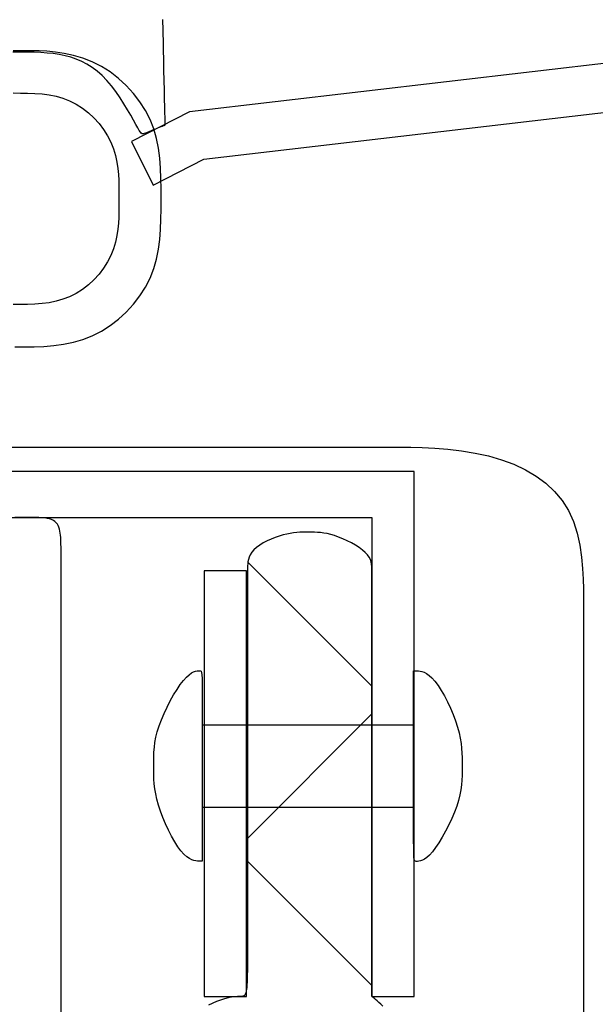
# Model space of a CAD drawing. Extents: x 53 to 2706, y 38 to 1743.
# Drawn here: x 2017 to 2044, y 548 to 594 of the extents above; entities that cross this region are included whole.
import ezdxf

# ---------------------------------------------------------------- set-up
doc = ezdxf.new("R2010")
doc.units = 0
doc.header["$LTSCALE"] = 6
doc.header["$MEASUREMENT"] = 0
doc.linetypes.add('PHANTOM2', pattern=[25, 6, -5, 2, -5, 2, -5])
doc.layers.add('0-B', color=7, linetype='CONTINUOUS')

msp = doc.modelspace()

# ---------------------------------------------------------------- linework, layer by layer
at = {"layer": '0-B', "color": 109, "linetype": 'CONTINUOUS'}
for p, q in [((2081.227, 596.386), (2024.532, 589.753)), ((2023.254, 594.123), (2023.257, 593.969)), ((2023.257, 593.969), (2023.262, 593.753)), ((2023.262, 593.753), (2023.268, 593.467)), ((2025.198, 587.514), (2081.498, 594.101)), ((2023.268, 593.467), (2023.276, 593.103)), ((2023.276, 593.103), (2023.285, 592.679)), ((2016.525, 592.578), (2016.176, 592.579)), ((2017.102, 592.647), (2016.187, 592.648)), ((2016.86, 592.576), (2016.525, 592.578)), ((2017.182, 592.57), (2016.86, 592.576)), ((2017.424, 592.64), (2017.102, 592.647)), ((2017.493, 592.557), (2017.182, 592.57)), ((2017.788, 592.62), (2017.424, 592.64)), ((2017.794, 592.537), (2017.493, 592.557)), ((2018.186, 592.583), (2017.788, 592.62)), ((2018.085, 592.507), (2017.794, 592.537)), ((2018.368, 592.464), (2018.085, 592.507)), ((2018.608, 592.52), (2018.186, 592.583)), ((2018.644, 592.408), (2018.368, 592.464)), ((2019.045, 592.427), (2018.608, 592.52)), ((2018.913, 592.336), (2018.644, 592.408)), ((2019.175, 592.246), (2018.913, 592.336)), ((2019.49, 592.298), (2019.045, 592.427)), ((2023.285, 592.679), (2023.295, 592.214)), ((2019.431, 592.136), (2019.175, 592.246)), ((2019.681, 592.006), (2019.431, 592.136)), ((2019.931, 592.126), (2019.49, 592.298)), ((2019.925, 591.854), (2019.681, 592.006)), ((2020.362, 591.906), (2019.931, 592.126)), ((2020.777, 591.642), (2020.362, 591.906)), ((2023.295, 592.214), (2023.306, 591.728)), ((2020.162, 591.677), (2019.925, 591.854)), ((2020.393, 591.475), (2020.162, 591.677)), ((2020.618, 591.246), (2020.393, 591.475)), ((2021.171, 591.339), (2020.777, 591.642)), ((2023.306, 591.728), (2023.316, 591.243)), ((2020.836, 590.989), (2020.618, 591.246)), ((2021.046, 590.713), (2020.836, 590.989)), ((2021.54, 591), (2021.171, 591.339)), ((2021.878, 590.632), (2021.54, 591)), ((2023.316, 591.243), (2023.326, 590.778)), ((2016.187, 590.648), (2016.532, 590.647)), ((2016.532, 590.647), (2016.876, 590.642)), ((2016.876, 590.642), (2017.218, 590.628)), ((2017.218, 590.628), (2017.557, 590.601)), ((2017.557, 590.601), (2017.892, 590.557)), ((2017.892, 590.557), (2018.222, 590.491)), ((2018.222, 590.491), (2018.545, 590.398)), ((2021.245, 590.426), (2021.046, 590.713)), ((2022.182, 590.238), (2021.878, 590.632)), ((2023.326, 590.778), (2023.335, 590.353)), ((2018.545, 590.398), (2018.862, 590.275)), ((2018.862, 590.275), (2019.169, 590.118)), ((2019.169, 590.118), (2019.466, 589.93)), ((2021.431, 590.138), (2021.245, 590.426)), ((2021.601, 589.859), (2021.431, 590.138)), ((2022.446, 589.823), (2022.182, 590.238)), ((2023.335, 590.353), (2023.343, 589.99)), ((2019.466, 589.93), (2019.747, 589.713)), ((2019.747, 589.713), (2020.01, 589.471)), ((2021.754, 589.596), (2021.601, 589.859)), ((2021.886, 589.36), (2021.754, 589.596)), ((2024.532, 589.753), (2021.785, 588.359)), ((2022.665, 589.392), (2022.446, 589.823)), ((2023.343, 589.99), (2023.349, 589.703)), ((2023.349, 589.703), (2023.354, 589.488)), ((2020.01, 589.471), (2020.252, 589.208)), ((2020.252, 589.208), (2020.469, 588.926)), ((2021.997, 589.159), (2021.886, 589.36)), ((2022.084, 589.001), (2021.997, 589.159)), ((2022.838, 588.949), (2022.665, 589.392)), ((2023.239, 589.072), (2023.178, 589.048)), ((2023.284, 589.09), (2023.239, 589.072)), ((2023.317, 589.103), (2023.284, 589.09)), ((2023.339, 589.112), (2023.317, 589.103)), ((2023.352, 589.117), (2023.339, 589.112)), ((2023.359, 589.12), (2023.352, 589.117)), ((2023.354, 589.488), (2023.357, 589.333)), ((2023.357, 589.333), (2023.359, 589.23)), ((2023.359, 589.23), (2023.361, 589.167)), ((2023.362, 589.123), (2023.359, 589.12)), ((2023.361, 589.167), (2023.361, 589.135)), ((2023.361, 589.135), (2023.362, 589.123)), ((2020.469, 588.926), (2020.657, 588.63)), ((2020.657, 588.63), (2020.814, 588.322)), ((2022.151, 588.883), (2022.084, 589.001)), ((2022.205, 588.801), (2022.151, 588.883)), ((2022.249, 588.749), (2022.205, 588.801)), ((2022.29, 588.723), (2022.249, 588.749)), ((2022.333, 588.719), (2022.29, 588.723)), ((2022.382, 588.73), (2022.333, 588.719)), ((2022.443, 588.754), (2022.382, 588.73)), ((2022.52, 588.784), (2022.443, 588.754)), ((2022.609, 588.82), (2022.52, 588.784)), ((2022.708, 588.86), (2022.609, 588.82)), ((2022.81, 588.901), (2022.708, 588.86)), ((2022.913, 588.942), (2022.81, 588.901)), ((2022.967, 588.496), (2022.838, 588.949)), ((2023.011, 588.981), (2022.913, 588.942)), ((2023.101, 589.017), (2023.011, 588.981)), ((2023.178, 589.048), (2023.101, 589.017)), ((2020.814, 588.322), (2020.937, 588.007)), ((2021.785, 588.359), (2022.809, 586.297)), ((2023.06, 588.034), (2022.967, 588.496)), ((2020.937, 588.007), (2021.03, 587.689)), ((2021.03, 587.689), (2021.096, 587.377)), ((2023.122, 587.566), (2023.06, 588.034)), ((2021.096, 587.377), (2021.141, 587.075)), ((2022.809, 586.297), (2025.198, 587.514)), ((2023.16, 587.091), (2023.122, 587.566)), ((2021.141, 587.075), (2021.168, 586.791)), ((2021.168, 586.791), (2021.181, 586.531)), ((2023.179, 586.612), (2023.16, 587.091)), ((2021.181, 586.531), (2021.187, 586.301)), ((2021.187, 586.301), (2021.187, 585.648)), ((2023.186, 586.131), (2023.179, 586.612)), ((2023.187, 585.648), (2023.186, 586.131)), ((2021.187, 585.648), (2021.187, 585.187)), ((2023.186, 585.165), (2023.187, 585.648)), ((2021.187, 584.994), (2021.181, 584.765)), ((2021.187, 585.187), (2021.187, 584.994)), ((2023.179, 584.683), (2023.186, 585.165)), ((2021.168, 584.504), (2021.141, 584.22)), ((2021.181, 584.765), (2021.168, 584.504)), ((2023.16, 584.204), (2023.179, 584.683)), ((2021.141, 584.22), (2021.096, 583.919)), ((2023.122, 583.73), (2023.16, 584.204)), ((2021.03, 583.606), (2020.937, 583.289)), ((2021.096, 583.919), (2021.03, 583.606)), ((2023.06, 583.261), (2023.122, 583.73)), ((2020.937, 583.289), (2020.814, 582.973)), ((2022.967, 582.8), (2023.06, 583.261)), ((2020.657, 582.666), (2020.469, 582.369)), ((2020.814, 582.973), (2020.657, 582.666)), ((2022.838, 582.347), (2022.967, 582.8)), ((2020.252, 582.088), (2020.01, 581.825)), ((2020.469, 582.369), (2020.252, 582.088)), ((2022.665, 581.904), (2022.838, 582.347)), ((2020.01, 581.825), (2019.747, 581.583)), ((2022.446, 581.473), (2022.665, 581.904)), ((2019.169, 581.178), (2018.862, 581.021)), ((2019.466, 581.366), (2019.169, 581.178)), ((2019.747, 581.583), (2019.466, 581.366)), ((2022.182, 581.058), (2022.446, 581.473)), ((2017.557, 580.695), (2017.218, 580.668)), ((2017.892, 580.739), (2017.557, 580.695)), ((2018.222, 580.805), (2017.892, 580.739)), ((2018.545, 580.898), (2018.222, 580.805)), ((2018.862, 581.021), (2018.545, 580.898)), ((2021.878, 580.664), (2022.182, 581.058)), ((2016.532, 580.649), (2016.187, 580.648)), ((2016.876, 580.654), (2016.532, 580.649)), ((2017.218, 580.668), (2016.876, 580.654)), ((2021.171, 579.957), (2021.54, 580.295)), ((2021.54, 580.295), (2021.878, 580.664)), ((2020.777, 579.653), (2021.171, 579.957)), ((2019.931, 579.17), (2020.362, 579.39)), ((2020.362, 579.39), (2020.777, 579.653)), ((2018.578, 578.775), (2019.037, 578.868)), ((2019.037, 578.868), (2019.488, 578.998)), ((2019.488, 578.998), (2019.931, 579.17)), ((2016.265, 578.648), (2016.722, 578.649)), ((2016.722, 578.649), (2017.185, 578.656)), ((2017.185, 578.656), (2017.649, 578.675)), ((2017.649, 578.675), (2018.115, 578.713)), ((2018.115, 578.713), (2018.578, 578.775)), ((2011.906, 573.912), (2017.347, 573.912)), ((2017.347, 573.912), (2022.005, 573.912)), ((2022.005, 573.912), (2025.685, 573.912)), ((2025.685, 573.912), (2028.462, 573.912)), ((2028.462, 573.912), (2030.478, 573.912)), ((2030.478, 573.912), (2031.875, 573.912)), ((2031.875, 573.912), (2032.795, 573.912)), ((2032.795, 573.912), (2033.38, 573.912)), ((2033.38, 573.912), (2033.77, 573.912)), ((2033.77, 573.912), (2034.109, 573.912)), ((2034.109, 573.912), (2034.512, 573.912)), ((2034.512, 573.912), (2034.991, 573.906)), ((2034.991, 573.906), (2035.532, 573.89)), ((2035.532, 573.89), (2036.12, 573.86)), ((2036.12, 573.86), (2036.741, 573.811)), ((2036.741, 573.811), (2037.381, 573.737)), ((2037.381, 573.737), (2038.025, 573.633)), ((2038.025, 573.633), (2038.659, 573.496)), ((2038.659, 573.496), (2039.272, 573.32)), ((2039.272, 573.32), (2039.855, 573.104)), ((2039.855, 573.104), (2040.403, 572.847)), ((2040.403, 572.847), (2040.912, 572.548)), ((2033.153, 572.766), (1966.831, 572.766)), ((2035.152, 572.766), (2033.153, 572.766)), ((2035.152, 547.954), (2035.152, 572.766)), ((2040.912, 572.548), (2041.375, 572.206)), ((2041.375, 572.206), (2041.788, 571.82)), ((2041.788, 571.82), (2042.146, 571.389)), ((2042.146, 571.389), (2042.443, 570.912)), ((1966.831, 570.589), (2033.153, 570.589)), ((2016.585, 570.589), (2016.273, 570.589)), ((2016.795, 570.589), (2016.585, 570.589)), ((2016.954, 570.589), (2016.795, 570.589)), ((2017.104, 570.588), (2016.954, 570.589)), ((2017.253, 570.587), (2017.104, 570.588)), ((2017.398, 570.583), (2017.253, 570.587)), ((2017.537, 570.576), (2017.398, 570.583)), ((2017.67, 570.565), (2017.537, 570.576)), ((2017.793, 570.547), (2017.67, 570.565)), ((2017.906, 570.523), (2017.793, 570.547)), ((2018.007, 570.491), (2017.906, 570.523)), ((2018.094, 570.45), (2018.007, 570.491)), ((2033.153, 570.589), (2033.153, 547.954)), ((2042.443, 570.912), (2042.676, 570.391)), ((2018.168, 570.4), (2018.094, 570.45)), ((2018.23, 570.342), (2018.168, 570.4)), ((2018.281, 570.276), (2018.23, 570.342)), ((2018.323, 570.204), (2018.281, 570.276)), ((2018.357, 570.124), (2018.323, 570.204)), ((2018.384, 570.039), (2018.357, 570.124)), ((2018.405, 569.948), (2018.384, 570.039)), ((2042.676, 570.391), (2042.851, 569.84)), ((2018.421, 569.852), (2018.405, 569.948)), ((2018.433, 569.751), (2018.421, 569.852)), ((2018.442, 569.646), (2018.433, 569.751)), ((2018.448, 569.539), (2018.442, 569.646)), ((2018.451, 569.429), (2018.448, 569.539)), ((2028.384, 569.563), (2028.195, 569.477)), ((2028.577, 569.64), (2028.384, 569.563)), ((2028.768, 569.707), (2028.577, 569.64)), ((2028.954, 569.762), (2028.768, 569.707)), ((2029.129, 569.806), (2028.954, 569.762)), ((2029.294, 569.839), (2029.129, 569.806)), ((2029.451, 569.862), (2029.294, 569.839)), ((2029.602, 569.878), (2029.451, 569.862)), ((2029.746, 569.887), (2029.602, 569.878)), ((2029.887, 569.892), (2029.746, 569.887)), ((2030.025, 569.894), (2029.887, 569.892)), ((2030.161, 569.894), (2030.025, 569.894)), ((2030.297, 569.894), (2030.161, 569.894)), ((2030.435, 569.892), (2030.297, 569.894)), ((2030.577, 569.885), (2030.435, 569.892)), ((2030.723, 569.874), (2030.577, 569.885)), ((2030.875, 569.854), (2030.723, 569.874)), ((2031.035, 569.825), (2030.875, 569.854)), ((2031.205, 569.784), (2031.035, 569.825)), ((2031.386, 569.73), (2031.205, 569.784)), ((2031.578, 569.661), (2031.386, 569.73)), ((2031.778, 569.579), (2031.578, 569.661)), ((2031.98, 569.486), (2031.778, 569.579)), ((2042.851, 569.84), (2042.976, 569.276)), ((2018.453, 569.316), (2018.451, 569.429)), ((2018.454, 569.203), (2018.453, 569.316)), ((2018.454, 569.089), (2018.454, 569.203)), ((2018.454, 568.957), (2018.454, 569.089)), ((2027.573, 569.062), (2027.474, 568.946)), ((2027.699, 569.174), (2027.573, 569.062)), ((2027.848, 569.282), (2027.699, 569.174)), ((2028.015, 569.383), (2027.848, 569.282)), ((2028.195, 569.477), (2028.015, 569.383)), ((2032.179, 569.384), (2031.98, 569.486)), ((2032.369, 569.276), (2032.179, 569.384)), ((2032.546, 569.163), (2032.369, 569.276)), ((2032.703, 569.048), (2032.546, 569.163)), ((2042.976, 569.276), (2043.06, 568.714)), ((2018.454, 568.717), (2018.454, 568.957)), ((2018.454, 568.26), (2018.454, 568.717)), ((2027.311, 568.6), (2027.289, 568.493)), ((2027.347, 568.712), (2027.311, 568.6)), ((2027.4, 568.828), (2027.347, 568.712)), ((2027.474, 568.946), (2027.4, 568.828)), ((2032.836, 568.932), (2032.703, 569.048)), ((2032.941, 568.819), (2032.836, 568.932)), ((2033.019, 568.707), (2032.941, 568.819)), ((2033.076, 568.596), (2033.019, 568.707)), ((2033.114, 568.487), (2033.076, 568.596)), ((2043.06, 568.714), (2043.111, 568.172)), ((2018.454, 567.479), (2018.454, 568.26)), ((2027.278, 568.395), (2027.274, 568.309)), ((2027.274, 568.309), (2027.274, 568.236)), ((2027.274, 568.236), (2027.274, 568.172)), ((2027.274, 568.172), (2027.274, 568.083)), ((2027.289, 568.493), (2027.278, 568.395)), ((2027.287, 568.475), (2033.153, 562.609)), ((2033.137, 568.377), (2033.114, 568.487)), ((2033.148, 568.267), (2033.137, 568.377)), ((2033.153, 568.157), (2033.148, 568.267)), ((2033.153, 568.045), (2033.153, 568.157)), ((2043.111, 568.172), (2043.137, 567.666)), ((2025.216, 568.062), (2025.216, 547.954)), ((2027.215, 568.062), (2025.216, 568.062)), ((2027.215, 547.954), (2027.215, 568.062)), ((2027.274, 568.083), (2027.274, 567.928)), ((2027.274, 567.928), (2027.274, 567.665)), ((2027.274, 567.665), (2027.274, 567.253)), ((2033.153, 567.926), (2033.153, 568.045)), ((2033.153, 567.77), (2033.153, 567.926)), ((2033.153, 567.541), (2033.153, 567.77)), ((2043.137, 567.666), (2043.147, 567.213)), ((2018.454, 566.266), (2018.454, 567.479)), ((2027.274, 567.253), (2027.274, 566.651)), ((2033.153, 567.205), (2033.153, 567.541)), ((2033.153, 566.726), (2033.153, 567.205)), ((2043.147, 567.213), (2043.148, 566.829)), ((2043.148, 566.829), (2043.148, 566.522)), ((2018.454, 564.512), (2018.454, 566.266)), ((2027.274, 566.651), (2027.274, 565.818)), ((2033.153, 566.068), (2033.153, 566.726)), ((2043.148, 566.522), (2043.148, 566.27)), ((2043.148, 566.27), (2043.148, 566.04)), ((2027.274, 565.818), (2027.274, 564.711)), ((2033.153, 565.197), (2033.153, 566.068)), ((2043.148, 566.04), (2043.148, 565.799)), ((2043.148, 565.799), (2043.148, 565.515)), ((2043.148, 565.515), (2043.148, 565.157)), ((2033.153, 564.077), (2033.153, 565.197)), ((2043.148, 565.157), (2043.148, 564.692)), ((2018.454, 562.11), (2018.454, 564.512)), ((2027.274, 564.711), (2027.274, 563.31)), ((2043.148, 564.692), (2043.148, 564.088)), ((2033.153, 562.69), (2033.153, 564.077)), ((2043.148, 564.088), (2043.148, 563.326)), ((2024.243, 562.892), (2024.38, 563.045)), ((2024.38, 563.045), (2024.505, 563.16)), ((2024.505, 563.16), (2024.618, 563.241)), ((2024.618, 563.241), (2024.719, 563.295)), ((2024.719, 563.295), (2024.809, 563.327)), ((2024.809, 563.327), (2024.886, 563.342)), ((2024.886, 563.342), (2024.951, 563.346)), ((2024.951, 563.346), (2025.004, 563.346)), ((2025.004, 563.346), (2025.046, 563.341)), ((2025.046, 563.341), (2025.077, 563.32)), ((2025.077, 563.32), (2025.099, 563.263)), ((2025.099, 563.263), (2025.115, 563.155)), ((2025.115, 563.155), (2025.124, 562.976)), ((2027.274, 563.31), (2027.274, 561.674)), ((2035.124, 563.339), (2035.124, 563.342)), ((2035.124, 563.342), (2035.28, 563.338)), ((2035.124, 563.318), (2035.124, 563.339)), ((2035.124, 563.263), (2035.124, 563.318)), ((2035.124, 563.154), (2035.124, 563.263)), ((2035.124, 562.976), (2035.124, 563.154)), ((2035.28, 563.338), (2035.345, 563.335)), ((2035.345, 563.335), (2035.424, 563.327)), ((2035.424, 563.327), (2035.516, 563.307)), ((2035.516, 563.307), (2035.62, 563.271)), ((2035.62, 563.271), (2035.734, 563.213)), ((2035.734, 563.213), (2035.858, 563.127)), ((2035.858, 563.127), (2035.99, 563.008)), ((2043.148, 563.326), (2043.148, 562.435)), ((2023.937, 562.463), (2024.094, 562.696)), ((2024.094, 562.696), (2024.243, 562.892)), ((2025.124, 562.976), (2025.128, 562.709)), ((2025.128, 562.709), (2025.13, 562.337)), ((2033.153, 561.091), (2033.153, 562.69)), ((2035.124, 562.709), (2035.124, 562.976)), ((2035.124, 562.337), (2035.124, 562.709)), ((2035.99, 563.008), (2036.13, 562.851)), ((2036.13, 562.851), (2036.277, 562.653)), ((2036.277, 562.653), (2036.426, 562.418)), ((2018.454, 558.951), (2018.454, 562.11)), ((2023.619, 561.92), (2023.777, 562.202)), ((2023.777, 562.202), (2023.937, 562.463)), ((2025.13, 562.337), (2025.13, 561.841)), ((2035.124, 561.842), (2035.124, 562.337)), ((2036.426, 562.418), (2036.575, 562.156)), ((2036.575, 562.156), (2036.72, 561.872)), ((2043.148, 562.435), (2043.148, 561.459)), ((2023.325, 561.323), (2023.467, 561.624)), ((2023.467, 561.624), (2023.619, 561.92)), ((2025.13, 561.841), (2025.13, 561.214)), ((2027.274, 561.674), (2027.274, 559.88)), ((2035.124, 561.215), (2035.124, 561.842)), ((2036.72, 561.872), (2036.858, 561.576)), ((2023.198, 561.024), (2023.325, 561.323)), ((2025.13, 561.214), (2025.13, 560.482)), ((2027.274, 555.422), (2033.153, 561.302)), ((2035.124, 560.482), (2035.124, 561.215)), ((2036.858, 561.576), (2036.985, 561.274)), ((2036.985, 561.274), (2037.098, 560.975)), ((2043.148, 561.459), (2043.148, 560.44)), ((2023.006, 560.462), (2023.09, 560.735)), ((2023.09, 560.735), (2023.198, 561.024)), ((2033.153, 559.355), (2033.153, 561.091)), ((2037.098, 560.975), (2037.193, 560.686)), ((2037.193, 560.686), (2037.268, 560.414)), ((2022.942, 560.205), (2023.006, 560.462)), ((2025.13, 560.482), (2025.13, 559.679)), ((2035.124, 559.68), (2035.124, 560.482)), ((2037.268, 560.414), (2037.324, 560.157)), ((2043.148, 560.44), (2043.148, 559.421)), ((2022.866, 559.729), (2022.896, 559.961)), ((2022.896, 559.961), (2022.942, 560.205)), ((2027.274, 559.88), (2027.274, 558.008)), ((2037.324, 560.157), (2037.365, 559.913)), ((2037.365, 559.913), (2037.392, 559.681)), ((2022.834, 559.076), (2022.838, 559.288)), ((2022.838, 559.288), (2022.847, 559.505)), ((2022.847, 559.505), (2022.866, 559.729)), ((2025.13, 559.679), (2025.13, 558.841)), ((2033.153, 557.552), (2033.153, 559.355)), ((2035.124, 558.842), (2035.124, 559.68)), ((2037.392, 559.681), (2037.408, 559.457)), ((2037.408, 559.457), (2037.416, 559.24)), ((2043.148, 559.421), (2043.148, 558.445)), ((2018.454, 554.981), (2018.454, 558.951)), ((2022.834, 558.865), (2022.834, 559.076)), ((2022.834, 558.655), (2022.834, 558.865)), ((2025.13, 558.841), (2025.13, 558.003)), ((2035.124, 558.004), (2035.124, 558.842)), ((2037.416, 559.24), (2037.42, 559.028)), ((2037.42, 559.028), (2037.42, 558.818)), ((2022.837, 558.443), (2022.834, 558.655)), ((2022.846, 558.226), (2022.837, 558.443)), ((2037.416, 558.395), (2037.406, 558.178)), ((2037.42, 558.607), (2037.416, 558.395)), ((2037.42, 558.818), (2037.42, 558.607)), ((2043.148, 558.445), (2043.148, 557.555)), ((2022.862, 558.002), (2022.846, 558.226)), ((2022.889, 557.77), (2022.862, 558.002)), ((2025.13, 558.003), (2025.13, 557.201)), ((2027.274, 558.008), (2027.274, 556.136)), ((2035.124, 557.201), (2035.124, 558.004)), ((2037.388, 557.955), (2037.357, 557.722)), ((2037.406, 558.178), (2037.388, 557.955)), ((2022.929, 557.526), (2022.889, 557.77)), ((2022.986, 557.269), (2022.929, 557.526)), ((2033.153, 555.757), (2033.153, 557.552)), ((2037.312, 557.478), (2037.248, 557.221)), ((2037.357, 557.722), (2037.312, 557.478)), ((2043.148, 557.555), (2043.148, 556.792)), ((2023.061, 556.997), (2022.986, 557.269)), ((2023.156, 556.708), (2023.061, 556.997)), ((2025.13, 557.201), (2025.13, 556.468)), ((2035.124, 556.469), (2035.124, 557.201)), ((2037.248, 557.221), (2037.164, 556.948)), ((2023.268, 556.409), (2023.156, 556.708)), ((2037.056, 556.66), (2036.929, 556.361)), ((2037.164, 556.948), (2037.056, 556.66)), ((2043.148, 556.792), (2043.148, 556.19)), ((2023.396, 556.107), (2023.268, 556.409)), ((2023.534, 555.811), (2023.396, 556.107)), ((2025.13, 556.468), (2025.13, 555.841)), ((2027.274, 556.136), (2027.274, 554.343)), ((2035.124, 555.842), (2035.124, 556.469)), ((2036.787, 556.059), (2036.635, 555.764)), ((2036.929, 556.361), (2036.787, 556.059)), ((2043.148, 556.19), (2043.148, 555.738)), ((2023.679, 555.527), (2023.534, 555.811)), ((2025.13, 555.841), (2025.13, 555.346)), ((2033.153, 554.043), (2033.153, 555.757)), ((2035.124, 555.346), (2035.124, 555.842)), ((2036.635, 555.764), (2036.476, 555.481)), ((2043.148, 555.738), (2043.148, 555.414)), ((2023.828, 555.265), (2023.679, 555.527)), ((2023.977, 555.03), (2023.828, 555.265)), ((2025.13, 555.346), (2025.13, 554.974)), ((2035.125, 554.974), (2035.124, 555.346)), ((2036.317, 555.22), (2036.16, 554.987)), ((2036.476, 555.481), (2036.317, 555.22)), ((2043.148, 555.414), (2043.148, 555.197)), ((2043.148, 555.197), (2043.148, 555.065)), ((2018.454, 550.363), (2018.454, 554.981)), ((2024.124, 554.832), (2023.977, 555.03)), ((2024.264, 554.675), (2024.124, 554.832)), ((2024.396, 554.556), (2024.264, 554.675)), ((2025.13, 554.974), (2025.13, 554.707)), ((2025.13, 554.707), (2025.13, 554.529)), ((2035.13, 554.708), (2035.125, 554.974)), ((2035.139, 554.529), (2035.13, 554.708)), ((2035.874, 554.638), (2035.749, 554.523)), ((2036.011, 554.791), (2035.874, 554.638)), ((2036.16, 554.987), (2036.011, 554.791)), ((2043.148, 555.065), (2043.148, 554.997)), ((2043.148, 554.997), (2043.148, 554.972)), ((2043.148, 554.972), (2043.148, 554.969)), ((2043.148, 554.969), (2043.148, 554.962)), ((2043.148, 554.962), (2043.148, 554.913)), ((2043.148, 554.913), (2043.148, 554.78)), ((2043.148, 554.78), (2043.148, 554.522)), ((2024.52, 554.471), (2024.396, 554.556)), ((2024.634, 554.412), (2024.52, 554.471)), ((2024.737, 554.376), (2024.634, 554.412)), ((2024.829, 554.356), (2024.737, 554.376)), ((2024.909, 554.348), (2024.829, 554.356)), ((2024.974, 554.345), (2024.909, 554.348)), ((2025.13, 554.341), (2024.974, 554.345)), ((2025.13, 554.529), (2025.13, 554.42)), ((2025.13, 554.42), (2025.13, 554.365)), ((2025.13, 554.365), (2025.13, 554.344)), ((2025.13, 554.344), (2025.13, 554.341)), ((2027.274, 554.347), (2033.153, 548.467)), ((2027.274, 554.343), (2027.274, 552.706)), ((2035.154, 554.42), (2035.139, 554.529)), ((2035.177, 554.363), (2035.154, 554.42)), ((2035.208, 554.342), (2035.177, 554.363)), ((2035.25, 554.337), (2035.208, 554.342)), ((2035.303, 554.337), (2035.25, 554.337)), ((2035.368, 554.341), (2035.303, 554.337)), ((2035.445, 554.356), (2035.368, 554.341)), ((2035.534, 554.388), (2035.445, 554.356)), ((2035.635, 554.442), (2035.534, 554.388)), ((2035.749, 554.523), (2035.635, 554.442)), ((2043.148, 554.522), (2043.148, 554.097)), ((2033.153, 552.482), (2033.153, 554.043)), ((2043.148, 554.097), (2043.148, 553.462)), ((2043.148, 553.462), (2043.148, 552.576)), ((2027.274, 552.706), (2027.274, 551.305)), ((2033.153, 551.147), (2033.153, 552.482)), ((2043.148, 552.576), (2043.148, 551.397)), ((2043.148, 551.397), (2043.148, 549.904)), ((2027.274, 551.305), (2027.273, 550.199)), ((2033.153, 550.093), (2033.153, 551.147)), ((2018.454, 545.314), (2018.454, 550.363)), ((2027.273, 550.199), (2027.268, 549.368)), ((2033.153, 549.301), (2033.153, 550.093)), ((2043.148, 549.904), (2043.148, 548.16)), ((2027.268, 549.368), (2027.256, 548.772)), ((2033.153, 548.733), (2033.153, 549.301)), ((2027.256, 548.772), (2027.232, 548.373)), ((2033.153, 548.353), (2033.153, 548.733)), ((2027.192, 548.131), (2027.133, 548.006)), ((2027.232, 548.373), (2027.192, 548.131)), ((2033.153, 548.122), (2033.153, 548.353)), ((2033.153, 548.004), (2033.153, 548.122)), ((2043.148, 548.16), (2043.148, 546.248)), ((2025.216, 547.954), (2027.215, 547.954)), ((2025.81, 547.717), (2025.43, 547.545)), ((2026.132, 547.833), (2025.81, 547.717)), ((2026.4, 547.903), (2026.132, 547.833)), ((2026.621, 547.939), (2026.4, 547.903)), ((2026.799, 547.952), (2026.621, 547.939)), ((2026.94, 547.954), (2026.799, 547.952)), ((2027.05, 547.961), (2026.94, 547.954)), ((2027.133, 548.006), (2027.05, 547.961)), ((2033.153, 547.96), (2033.153, 548.004)), ((2033.154, 547.954), (2033.153, 547.96)), ((2033.153, 547.954), (2035.152, 547.954)), ((2033.156, 547.952), (2033.154, 547.954)), ((2033.162, 547.946), (2033.156, 547.952)), ((2033.174, 547.935), (2033.162, 547.946)), ((2033.194, 547.918), (2033.174, 547.935)), ((2033.224, 547.892), (2033.194, 547.918)), ((2033.266, 547.855), (2033.224, 547.892)), ((2033.321, 547.806), (2033.266, 547.855)), ((2033.392, 547.744), (2033.321, 547.806)), ((2033.475, 547.67), (2033.392, 547.744)), ((2033.568, 547.585), (2033.475, 547.67)), ((2033.666, 547.492), (2033.568, 547.585))]:
    msp.add_line(p, q, dxfattribs=at)
at = {"layer": '0-B', "color": 109, "linetype": 'PHANTOM2'}
for p, q in [((2025.13, 560.782), (2035.124, 560.782)), ((2025.13, 556.901), (2035.124, 556.901))]:
    msp.add_line(p, q, dxfattribs=at)

doc.saveas('drawing.dxf')
